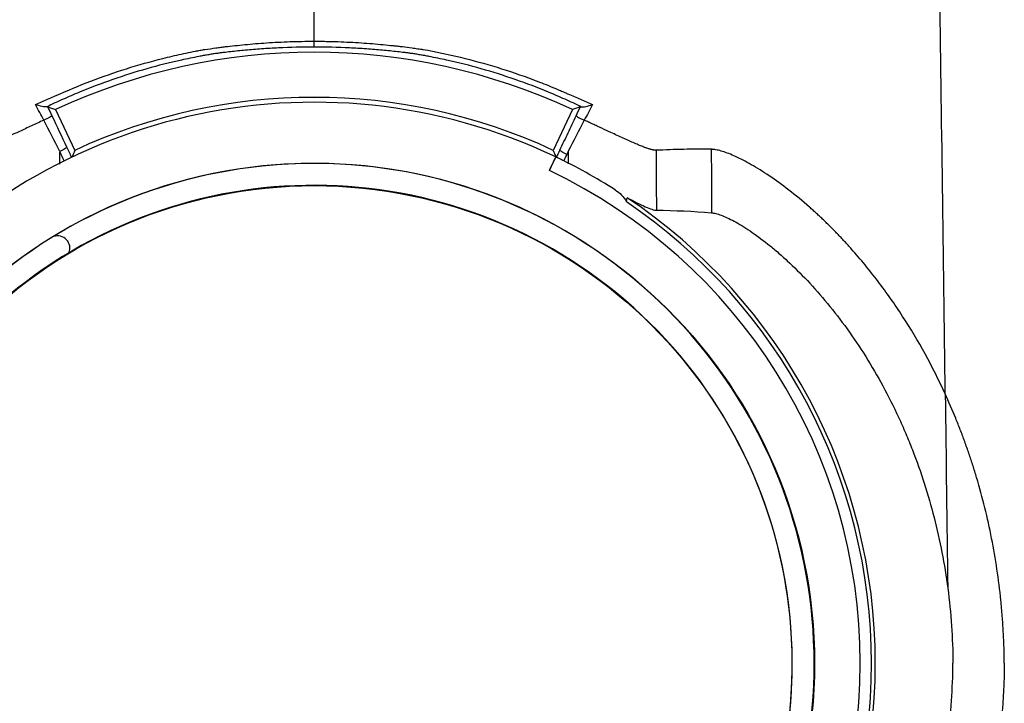
# Model space of a CAD drawing. Units: inches. Extents: x -15.6 to 15.6, y -11.8 to 11.8.
# Drawn here: x -13.7 to -13.6, y -8.4 to -8.4 of the extents above; entities that cross this region are included whole.
import ezdxf

# ---------------------------------------------------------------- set-up
doc = ezdxf.new("R2010")
doc.units = ezdxf.units.IN
doc.header["$MEASUREMENT"] = 0

msp = doc.modelspace()

# ---------------------------------------------------------------- linework, layer by layer
at = {"color": 7, "linetype": 'Continuous', "lineweight": 25}
for p, q in [((-13.67381626229994, -8.394307991639508), (-13.67381626229994, -8.394064044668584)), ((-13.68463280146221, -8.396923830715565), (-13.68383520053962, -8.398634291413876)), ((-13.66299972313765, -8.39692383071557), (-13.66379732406024, -8.398634291413876)), ((-13.68446081132628, -8.399213276982653), (-13.68445878672893, -8.398697560679176)), ((-13.66396327634625, -8.399478940427265), (-13.66369779669232, -8.398909617472148)), ((-13.66317167802526, -8.398674360958339), (-13.66316966443767, -8.399200860332197))]:
    msp.add_line(p, q, dxfattribs=at)
for radius in [0.02095352427632111, 0.02000731490729918]:
    msp.add_circle((-13.67381626229993, -8.420119973805042), radius, dxfattribs=at)
for centre, radius, start, end in [((-13.67381626229993, -8.420119973805042), 0.02559411209002015, 64.9999999999991, 115.0000000000009), ((-13.67381626229993, -8.420119973805042), 0.02370682752425512, 64.9999999999991, 115.0000000000009), ((-13.67381626229993, -8.420119973805042), 0.02350026727552156, 64.49638092504084, 295.5036190749463), ((-13.67381626229993, -8.420119973805036), 0.02350026727551428, 57.55498518418846, 64.44289764879598), ((-13.67381626229993, -8.420119973805042), 0.0209384481449816, 328.6230938936699, 301.3769061063256), ((-13.67381626229993, -8.420119973805042), 0.02287211383117069, 295.5174507017462, 64.48254929824125), ((-13.67381626229993, -8.420119973805042), 0.02002239103864042, 329.1556873144391, 300.8443126855657), ((-13.67381626229993, -8.420119973805042), 0.02350037194129985, 303.9077869675362, 56.0922130324637), ((-13.67381626229993, -8.420119973805042), 0.02334031176512602, 304.0835637461137, 55.91643625388618), ((-13.68454898059044, -8.402724682112662), 0.0005100207544577053, 336.3253504262912, 109.376339837252)]:
    msp.add_arc(centre, radius, start, end, dxfattribs=at)
for points, knots in [([(-13.64739026163011, -8.408837903459455), (-13.64746571749576, -8.403044131744752), (-13.64757507309925, -8.394694025162039), (-13.64777421244864, -8.37980211646121), (-13.64796541360104, -8.36595530009485), (-13.64818142935552, -8.351632759901957), (-13.64840707385773, -8.337250326149526), (-13.64862190871204, -8.324592825993246), (-13.64884776709014, -8.312565808099553), (-13.64906241042486, -8.302150703986383), (-13.64925449501632, -8.294114221168003), (-13.649502816552, -8.285055205724754), (-13.64966109020028, -8.280941664504747), (-13.64978541503565, -8.27771045488473)], [0.05813882614400651, 0.05813882614400651, 0.05813882614400651, 0.05813882614400651, 0.1479410737815725, 0.1883477018335169, 0.295666990746291, 0.3754487487273764, 0.4419579494127173, 0.5615899656769098, 0.6280613843949993, 0.7078088203151939, 0.8141208068500226, 0.8539908548509086, 1, 1, 1, 1]), ([(-13.67381626229994, -8.394064044668584), (-13.67381626229994, -8.39253017548723), (-13.67381626229994, -8.385300071439376), (-13.67381626229994, -8.374124294038443), (-13.67381626229994, -8.361542060186643), (-13.67381626229994, -8.349009587268318), (-13.67381626229994, -8.337957092155431), (-13.67381626229994, -8.327452534433665), (-13.67381626229994, -8.318356490818857), (-13.67381626229994, -8.311356816256666), (-13.67381626229994, -8.30346147453543), (-13.67381626229994, -8.299895502014397), (-13.67381626229994, -8.297094410667924)], [0.1596285558000633, 0.1596285558000633, 0.1596285558000633, 0.1596285558000633, 0.1883477018335169, 0.295666990746291, 0.3754487487273764, 0.4419579494127173, 0.5615899656769098, 0.6280613843949993, 0.7078088203151939, 0.8141208068500226, 0.8539908548509086, 1, 1, 1, 1]), ([(-13.67752409572003, -8.394290126505416), (-13.67739665967978, -8.394275330310421), (-13.67726371931961, -8.39426044461679), (-13.67699082143385, -8.394231427173661), (-13.67685061318326, -8.394217262399136), (-13.67641891759528, -8.39417645125265), (-13.67611648126209, -8.394151487937666), (-13.67564026759794, -8.394119868532766), (-13.67547802726619, -8.394110332247083), (-13.67515257439723, -8.394093876586501), (-13.67498856276405, -8.394086900788688), (-13.67449271726192, -8.394069979078628), (-13.67415711587675, -8.394064044668584), (-13.67381626229994, -8.394064044668584)], [0, 0, 0, 0, 0.1250000000000038, 0.1250000000000038, 0.2500000000000075, 0.2500000000000075, 0.5000000000000064, 0.5000000000000064, 0.6250000000000049, 0.6250000000000049, 0.7500000000000033, 0.7500000000000033, 1, 1, 1, 1]), ([(-13.67381626229994, -8.394064044668584), (-13.67377425960326, -8.394064044665491), (-13.67373113217549, -8.394064137240376), (-13.67364624855482, -8.394064505425357), (-13.6735191690323, -8.394065332249758), (-13.67339281898599, -8.394066973145046), (-13.67314107748234, -8.39407131366878), (-13.67297452536319, -8.394075619652357), (-13.67264396158271, -8.394086900798422), (-13.67247994991065, -8.39409387659957), (-13.67215449699754, -8.39411033226577), (-13.67199225666534, -8.394119868553414), (-13.67151604301836, -8.394151487962262), (-13.67121360669606, -8.39417645127932), (-13.67078191112458, -8.394217262427992), (-13.67064170287947, -8.394231427203104), (-13.67043702947349, -8.394253190286102), (-13.67036969841471, -8.39426053568121), (-13.67027030218783, -8.394271619854324), (-13.6702210771631, -8.394277170185394), (-13.67017256218909, -8.394282723652992), (-13.67014037685943, -8.394286425617205), (-13.67012408470414, -8.394287955020891), (-13.67010842887986, -8.39429012650541)], [0, 0, 0, 0, 0.03125000000000271, 0.03125000000000271, 0.06250000000000541, 0.1250000000000059, 0.1250000000000059, 0.2500000000000042, 0.2500000000000042, 0.3750000000000024, 0.3750000000000024, 0.5000000000000007, 0.5000000000000007, 0.749999999999997, 0.749999999999997, 0.8749999999999953, 0.8749999999999953, 0.937499999999996, 0.937499999999996, 0.9687500000000034, 0.9843750000000018, 0.9843750000000018, 1, 1, 1, 1]), ([(-13.67381626229994, -8.394307991639508), (-13.67432080480676, -8.394307991639508), (-13.67481415177655, -8.394320535439274), (-13.6755379246583, -8.394355503731479), (-13.67577814831197, -8.394369987941449), (-13.67624159917107, -8.394402931171628), (-13.67646535160234, -8.394421369681275), (-13.67689729963611, -8.394461022757195), (-13.67710547036756, -8.394482236084013), (-13.67740578320372, -8.394515233728365), (-13.67750402877452, -8.394526445649307), (-13.67762347613438, -8.394540506369191), (-13.6776472052881, -8.394543321571497), (-13.67769434209149, -8.39454895522928), (-13.67771809841778, -8.3945518410748), (-13.67779320896697, -8.39456137351767), (-13.67784777758773, -8.394568739013213), (-13.67796099840301, -8.39458496172656), (-13.67801967498206, -8.39459380980607), (-13.67814113251284, -8.394613063352516), (-13.67820387755482, -8.394623478069656), (-13.67829645014408, -8.394639526911385), (-13.67832723038365, -8.394644991861956), (-13.67838874732318, -8.39465605245245), (-13.67848098907308, -8.39467281121535), (-13.6785731298768, -8.394690073492333), (-13.67888004167485, -8.394748732981757), (-13.67912490817214, -8.394799251390648), (-13.68034508030111, -8.39506961480103), (-13.6813027185974, -8.395341403084352), (-13.68271205312535, -8.395831005391361), (-13.68317729969957, -8.396007895170557), (-13.68386835166, -8.396293918550688), (-13.68409753186091, -8.396392694383616), (-13.68455237760563, -8.396596651829688), (-13.68477514667259, -8.39670140765324), (-13.68499321467035, -8.396808548969135)], [0, 0, 0, 0, 0.1249999999999684, 0.1249999999999684, 0.1874999999999519, 0.1874999999999519, 0.2499999999999354, 0.2499999999999354, 0.3124999999999189, 0.3124999999999189, 0.3437499999999089, 0.3437499999999089, 0.3515624999999076, 0.3515624999999076, 0.3593749999999063, 0.3593749999999063, 0.374999999999907, 0.374999999999907, 0.3906249999999077, 0.3906249999999077, 0.4062499999999085, 0.4062499999999085, 0.4140624999999094, 0.4140624999999094, 0.4218749999999104, 0.4374999999999123, 0.4374999999999123, 0.4999999999999216, 0.4999999999999216, 0.7499999999999604, 0.7499999999999604, 0.8749999999999797, 0.8749999999999797, 0.9374999999999898, 0.9374999999999898, 1, 1, 1, 1]), ([(-13.6844492266346, -8.396269653134699), (-13.68396538800686, -8.396053643526214), (-13.68347486650079, -8.395852342862998), (-13.68248485780749, -8.395480759026368), (-13.68198483572341, -8.395310224102332), (-13.68097473235507, -8.394999612786904), (-13.68046465116598, -8.394859536240734), (-13.6796918870107, -8.39467248438578), (-13.67943287590628, -8.394613950236442), (-13.67904302677868, -8.394532094054414), (-13.6788477923874, -8.394492655223498), (-13.67861947621372, -8.394449250313365), (-13.67850518234264, -8.394428199936554), (-13.67845617014622, -8.394419318116066), (-13.67842348887851, -8.394413427967148), (-13.67840726260866, -8.394409823103093), (-13.67839079790747, -8.394407584418312)], [0, 0, 0, 0, 0.2499999999999988, 0.2499999999999988, 0.4999999999999977, 0.4999999999999977, 0.7499999999999964, 0.7499999999999964, 0.8749999999999959, 0.8749999999999959, 0.9374999999999964, 0.9687499999999967, 0.9843749999999983, 0.9921874999999991, 0.9921874999999991, 1, 1, 1, 1]), ([(-13.67839079790747, -8.394407584418312), (-13.67823391407874, -8.394386312709134), (-13.67807517466736, -8.394364963139273), (-13.677855046045, -8.394335282718298), (-13.67778378440097, -8.394325663098508), (-13.67768162453449, -8.394311779986577), (-13.6776486375172, -8.394307281193997), (-13.67758477596547, -8.39429852495964), (-13.67755384637596, -8.394293590510346), (-13.67752409572003, -8.394290126505416)], [0, 0, 0, 0, 0.5000000000000117, 0.5000000000000117, 0.7500000000000048, 0.7500000000000048, 0.8750000000000024, 0.8750000000000024, 1, 1, 1, 1]), ([(-13.66263930992955, -8.39680854896916), (-13.66285737792729, -8.396701407653275), (-13.66308014699422, -8.39659665182973), (-13.66353499273888, -8.396392694383659), (-13.66376417293978, -8.39629391855073), (-13.6644552249002, -8.396007895170582), (-13.66492047147443, -8.395831005391392), (-13.6663298060024, -8.395341403084375), (-13.6672874442987, -8.395069614801049), (-13.66850761642767, -8.394799251390655), (-13.66875248292497, -8.39474873298177), (-13.66905939472302, -8.394690073492345), (-13.66915153552675, -8.39467281121535), (-13.66924377727664, -8.394656052452463), (-13.66930529421617, -8.394644991861966), (-13.66933607445575, -8.39463952691139), (-13.669428647045, -8.394623478069668), (-13.66949139208698, -8.394613063352521), (-13.66961284961777, -8.394593809806075), (-13.66967152619682, -8.394584961726565), (-13.66978474701211, -8.39456873901322), (-13.66983931563287, -8.394561373517677), (-13.66991442618206, -8.3945518410748), (-13.66993818250836, -8.394548955229284), (-13.66998531931174, -8.394543321571497), (-13.67000904846546, -8.394540506369196), (-13.67012849582533, -8.394526445649307), (-13.67022674139613, -8.394515233728365), (-13.67052705423228, -8.394482236084013), (-13.67073522496373, -8.394461022757195), (-13.67116717299751, -8.394421369681275), (-13.67139092542878, -8.394402931171628), (-13.67185437628789, -8.394369987941449), (-13.67209459994156, -8.394355503731479), (-13.67281837282331, -8.394320535439274), (-13.67331171979312, -8.394307991639508), (-13.67381626229994, -8.394307991639508)], [0, 0, 0, 0, 0.06249999999999453, 0.06249999999999453, 0.1249999999999891, 0.1249999999999891, 0.2499999999999781, 0.2499999999999781, 0.4999999999999569, 0.4999999999999569, 0.5624999999999523, 0.5624999999999523, 0.5781249999999502, 0.5859374999999492, 0.5859374999999492, 0.5937499999999482, 0.5937499999999482, 0.6093749999999459, 0.6093749999999459, 0.6249999999999437, 0.6249999999999437, 0.6406249999999414, 0.6406249999999414, 0.6484374999999403, 0.6484374999999403, 0.6562499999999392, 0.6562499999999392, 0.6874999999999443, 0.6874999999999443, 0.7499999999999557, 0.7499999999999557, 0.8124999999999671, 0.8124999999999671, 0.8749999999999785, 0.8749999999999785, 1, 1, 1, 1]), ([(-13.67010842887986, -8.39429012650541), (-13.66998983253156, -8.39430660350571), (-13.66985085476123, -8.394325389244786), (-13.66963072614042, -8.394355069665554), (-13.66955456926281, -8.39436531934173), (-13.66943783890175, -8.39438106946376), (-13.66939879721876, -8.394386338407532), (-13.66934004094044, -8.394394276742812), (-13.66932042318601, -8.394396928714539), (-13.66928112322409, -8.394402246027866), (-13.6692612308796, -8.394404115043107), (-13.66924172669239, -8.394407584418307)], [0, 0, 0, 0, 0.4999999999999898, 0.4999999999999898, 0.7499999999999932, 0.7499999999999932, 0.874999999999995, 0.874999999999995, 0.9374999999999974, 0.9374999999999974, 1, 1, 1, 1]), ([(-13.66924172669239, -8.394407584418307), (-13.6687187225768, -8.394500814247893), (-13.66819822564238, -8.394610133767127), (-13.66716787343458, -8.39485953624054), (-13.66665779224512, -8.394999612786803), (-13.66564768887604, -8.39531022410246), (-13.66514766679161, -8.39548075902664), (-13.6644051602711, -8.395759446904341), (-13.66415891335776, -8.395856159808678), (-13.66379143115257, -8.39600698442438), (-13.66366922049277, -8.396058232361701), (-13.66348653658445, -8.396136479849224), (-13.6633953490402, -8.396175948744146), (-13.66328923354723, -8.396222599658191), (-13.66324381330916, -8.396242722302894), (-13.66321354599936, -8.39625616615373), (-13.66319862801477, -8.396263381154323), (-13.66318329796517, -8.3962696531346)], [0, 0, 0, 0, 0.2499999999999988, 0.2499999999999988, 0.4999999999999976, 0.4999999999999976, 0.7499999999999963, 0.7499999999999963, 0.8749999999999972, 0.8749999999999972, 0.9374999999999982, 0.9374999999999982, 0.9687499999999986, 0.9843749999999989, 0.9921874999999993, 0.9921874999999993, 1, 1, 1, 1]), ([(-13.68547136955924, -8.396713029542587), (-13.68530698288139, -8.396637553678373), (-13.68513969808244, -8.396562791326867), (-13.68488425767037, -8.396451901552672), (-13.68479835630123, -8.396415146264122), (-13.68466832904478, -8.396360339540713), (-13.68460302136883, -8.396333017642446), (-13.68453726209991, -8.396305819795229), (-13.68449332088427, -8.396287715612301), (-13.68447083125704, -8.396279292276043), (-13.6844492266346, -8.396269653134699)], [0, 0, 0, 0, 0.5000000000000092, 0.5000000000000092, 0.7500000000000027, 0.7500000000000027, 0.8749999999999946, 0.9374999999999973, 0.9374999999999973, 1, 1, 1, 1]), ([(-13.66318329796517, -8.3962696531346), (-13.66309575655194, -8.396305443642127), (-13.66300753797389, -8.396342070632823), (-13.66283416829861, -8.396415146264067), (-13.66274826692947, -8.396451901552636), (-13.6624928265174, -8.396562791326867), (-13.66232554171845, -8.396637553678397), (-13.66216115504063, -8.39671302954261)], [0, 0, 0, 0, 0.2499999999999928, 0.2499999999999928, 0.4999999999999856, 0.4999999999999856, 1, 1, 1, 1]), ([(-13.68499321467035, -8.396808548969135), (-13.68501039716073, -8.396815054600264), (-13.68504061421469, -8.39681572682706), (-13.68511365400646, -8.396808976923182), (-13.68515614398259, -8.396801682813019), (-13.68528860949159, -8.396772918284618), (-13.68538379273403, -8.396744732023711), (-13.68547136955924, -8.396713029542587)], [0, 0, 0, 0, 0.2500000000000008, 0.2500000000000008, 0.5000000000000016, 0.5000000000000016, 1, 1, 1, 1]), ([(-13.66263930992955, -8.39680854896916), (-13.66262212743917, -8.396815054600294), (-13.6625919103852, -8.396815726827084), (-13.66251887059342, -8.396808976923207), (-13.66247638061728, -8.396801682813042), (-13.66234391510828, -8.396772918284636), (-13.66224873186581, -8.39674473202383), (-13.66216115504063, -8.39671302954261)], [0, 0, 0, 0, 0.2500000000000027, 0.2500000000000027, 0.5000000000000054, 0.5000000000000054, 1, 1, 1, 1]), ([(-13.68513298751678, -8.397372233001747), (-13.68530805745754, -8.397452288410248), (-13.6854801377197, -8.397531545878158), (-13.68581837069501, -8.397687908655541), (-13.6859847636732, -8.397765102806053), (-13.68646195716222, -8.397986428503856), (-13.68675611912744, -8.39812297274458), (-13.68715878048543, -8.398302677337774), (-13.68728377699541, -8.398357145341786), (-13.68751417661198, -8.39845350091693), (-13.68761982227617, -8.398495499585316), (-13.68776240057943, -8.398547135258925), (-13.68780729672996, -8.398562468182908), (-13.6878915706801, -8.398589038619713), (-13.68793098360938, -8.39860027126215), (-13.68803847546754, -8.3986267508063), (-13.68809673741561, -8.398635143293218), (-13.68814012346606, -8.398632826595804)], [0, 0, 0, 0, 0.1250000000000007, 0.1250000000000007, 0.2500000000000014, 0.2500000000000014, 0.500000000000005, 0.500000000000005, 0.6250000000000013, 0.6250000000000013, 0.7499999999999977, 0.7499999999999977, 0.8125000000000016, 0.8125000000000016, 0.8750000000000056, 0.8750000000000056, 1, 1, 1, 1]), ([(-13.68479199348358, -8.397181687638064), (-13.68479162927656, -8.397186297967503), (-13.6848007998404, -8.397195351342797), (-13.68483644799523, -8.397220604193286), (-13.68486290253636, -8.397236787340152), (-13.6849279881788, -8.39727315679592), (-13.68496657719615, -8.397293319588577), (-13.68504843109927, -8.397333726163724), (-13.68509164305882, -8.397353943819596), (-13.68513298751678, -8.397372233001747)], [0, 0, 0, 0, 0.25, 0.25, 0.5, 0.5, 0.75, 0.75, 1, 1, 1, 1]), ([(-13.66352013563896, -8.398622108440675), (-13.66346358717417, -8.398502561746197), (-13.6634070467534, -8.398383061202468), (-13.6632938900459, -8.398143624851844), (-13.66323728464612, -8.398023751506257), (-13.66306738789342, -8.39766366931367), (-13.66295401648585, -8.397423001171893), (-13.66284053363915, -8.397181693674277)], [0, 0, 0, 0, 0.2499999999999989, 0.2499999999999989, 0.4999999999999978, 0.4999999999999978, 1, 1, 1, 1]), ([(-13.6628405444836, -8.397181737522246), (-13.66284090702493, -8.397186344640756), (-13.66283173312534, -8.397195395585392), (-13.66279607589551, -8.39722064531073), (-13.66276961562892, -8.397236827759516), (-13.66270451811233, -8.397273197161041), (-13.66266592296843, -8.397293360589476), (-13.66258405885394, -8.397333768990332), (-13.66254084283434, -8.39735398782596), (-13.66249949644815, -8.397372278015792)], [0, 0, 0, 0, 0.25, 0.25, 0.5, 0.5, 0.75, 0.75, 1, 1, 1, 1]), ([(-13.6594924010727, -8.398632826637577), (-13.65950112067639, -8.39863303701481), (-13.65951869427022, -8.398633461011615), (-13.65954965824673, -8.398630999620018), (-13.65958427803358, -8.398626263566605), (-13.65962292623344, -8.398618995067233), (-13.65966555880429, -8.398609230443446), (-13.65971224661453, -8.398596924710471), (-13.65976302999302, -8.39858205421533), (-13.65981795824206, -8.398564589036448), (-13.65987708034456, -8.398544498330763), (-13.65994043803953, -8.398521758424245), (-13.66004089290455, -8.39848398444361), (-13.66019075273964, -8.398423862031676), (-13.66039507590479, -8.398337108208874), (-13.66062269144754, -8.398236548337724), (-13.66094316256976, -8.3980917040043), (-13.66132673293871, -8.397913762950585), (-13.66170080455541, -8.397741014906835), (-13.66195660333521, -8.397621912254571), (-13.66214453555844, -8.39753528397022), (-13.66232503859012, -8.39745217406362), (-13.66244284511083, -8.397398208991635), (-13.66249954081886, -8.397372237696102)], [0, 0, 0, 0, 0.02447618043565179, 0.04932958746467871, 0.07455824442857788, 0.1001605312016288, 0.126135352939958, 0.1524823055056382, 0.1792018383416306, 0.2062954153555648, 0.2337656741432516, 0.2616165836476588, 0.2898483694655654, 0.3595367666613249, 0.434564759452664, 0.5038718363970578, 0.5798620631779233, 0.7242201120791186, 0.8215862737066577, 0.8693749977274748, 0.9160918508485648, 0.9596182630888127, 0.9999999999999999, 0.9999999999999999, 0.9999999999999999, 0.9999999999999999]), ([(-13.68417423548655, -8.398491372147742), (-13.68417126669084, -8.398504610298144), (-13.68420058283426, -8.398532804015314), (-13.68430647601351, -8.398602456305898), (-13.68438233504362, -8.398643442603934), (-13.68445871197788, -8.398678489385881)], [0, 0, 0, 0, 0.5, 0.5, 1, 1, 1, 1]), ([(-13.66323564319948, -8.398808743893145), (-13.6632740980151, -8.398791091254063), (-13.66331186602199, -8.398772283016461), (-13.66338203238723, -8.398734422339148), (-13.66341409860343, -8.398715514442317), (-13.66346680691507, -8.39868096901252), (-13.66348797488852, -8.398664967951515), (-13.66351532987374, -8.398638812655557), (-13.66352162874898, -8.398628827616255), (-13.66352013563909, -8.398622108440957)], [0, 0, 0, 0, 0.25, 0.25, 0.5, 0.5, 0.75, 0.75, 1, 1, 1, 1]), ([(-13.65718399597698, -8.398589207160011), (-13.65720804411032, -8.398588847330386), (-13.65724411630359, -8.398588307586055), (-13.65729221424711, -8.398587691146426), (-13.65736436091082, -8.398586837179646), (-13.65752067760664, -8.398585413462701), (-13.6578573536755, -8.398584498220936), (-13.65834014606195, -8.398589589452666), (-13.65891723653833, -8.398604933929674), (-13.65930191198449, -8.398623588834864), (-13.6594924010727, -8.398632826637577)], [0, 0, 0, 0, 0.03125007488130391, 0.04687510354526857, 0.06250012732888875, 0.1250001881072594, 0.2500003150974872, 0.5000005255267788, 0.7524031103437167, 1, 1, 1, 1]), ([(-13.65713036879269, -8.398591865326317), (-13.65714045681228, -8.398591161540109), (-13.65715883173612, -8.39858987962172), (-13.65717617454577, -8.398589416171403), (-13.65718399597698, -8.398589207160011)], [0, 0, 0, 0, 0.5490101445127866, 1, 1, 1, 1]), ([(-13.65131146936648, -8.402770703634324), (-13.65136044787778, -8.40271594234104), (-13.65145827526087, -8.40260656470023), (-13.65160549627324, -8.4024461104209), (-13.6517527362287, -8.402288603169866), (-13.65189998635329, -8.402134290404614), (-13.65204716787621, -8.401983115268706), (-13.65219421737708, -8.401835101773798), (-13.65234106398501, -8.40169025194566), (-13.6524876352829, -8.401548573272333), (-13.65263385618369, -8.401410071373492), (-13.65277964731092, -8.401274751885268), (-13.65292493235037, -8.401142620161597), (-13.65331592249186, -8.400794162065619), (-13.65394265575739, -8.400276753259313), (-13.65476747032813, -8.399681649654289), (-13.65552115110634, -8.399214208608429), (-13.65607433378757, -8.398930102826492), (-13.6564589577038, -8.398766962196676), (-13.65667528405193, -8.398690804979864), (-13.65683159955998, -8.398645556839138), (-13.6569412661991, -8.398619409619748), (-13.65704183188474, -8.39860039724564), (-13.65710138708491, -8.398594658168284), (-13.65713036879269, -8.398591865326317)], [0, 0, 0, 0, 0.02103382649480105, 0.04201197928690186, 0.06293777304575796, 0.08381448440476498, 0.1046453475681639, 0.1254335502890433, 0.1461822302675998, 0.1668944720192677, 0.187573304262253, 0.2082216978741289, 0.2288425644671549, 0.2494387556315804, 0.3752122474202795, 0.4996859686930791, 0.6251514635074464, 0.7489932864196018, 0.8118574892906472, 0.8745429904299667, 0.9059039753689683, 0.9371546576831887, 0.9694171904044208, 1, 1, 1, 1]), ([(-13.66396327634625, -8.399478940427265), (-13.66394574425144, -8.399441342728618), (-13.66392837640744, -8.399404433477239), (-13.6638939558244, -8.399331935717784), (-13.6638767212548, -8.399295973267954), (-13.66384358801122, -8.399227522196787), (-13.66382773630702, -8.399195121236094), (-13.66379744978815, -8.399133935425292), (-13.66378295437421, -8.399105040561045), (-13.66374348873228, -8.399027583832567), (-13.66372150434434, -8.39898622356244), (-13.66369024973932, -8.39893167674278), (-13.6636806144444, -8.398917822665256), (-13.66367800209989, -8.39891907188703)], [0, 0, 0, 0, 0.1250000000000109, 0.1250000000000109, 0.2500000000000219, 0.2500000000000219, 0.3750000000000328, 0.3750000000000328, 0.5000000000000437, 0.5000000000000437, 0.7500000000000219, 0.7500000000000219, 1, 1, 1, 1]), ([(-13.66336127450324, -8.399073458839567), (-13.66340893241699, -8.399049784473169), (-13.66345684682825, -8.399026198671692), (-13.66354258109549, -8.39898430933002), (-13.66358034500432, -8.398966025033642), (-13.66360867872726, -8.398952361761452)], [0, 0, 0, 0, 0.5, 0.5, 1, 1, 1, 1]), ([(-13.6612086043447, -8.400287941057371), (-13.66111001217269, -8.40035061826236), (-13.66102100183532, -8.400422036607917), (-13.66086260771233, -8.400587223709863), (-13.66079261300737, -8.400682001237435), (-13.66073631824456, -8.400789034438278)], [0, 0, 0, 0, 0.5, 0.5, 1, 1, 1, 1]), ([(-13.66070639394046, -8.400616157948217), (-13.66055997754161, -8.400692525123443), (-13.6604234237248, -8.400762724300142), (-13.66016977515702, -8.400889213623575), (-13.66005263473749, -8.400945556730782), (-13.6598406809393, -8.401040098226607), (-13.65974805660627, -8.40107727581893), (-13.65959271241318, -8.401128298776003), (-13.65952940465288, -8.401142445621248), (-13.65948279892418, -8.401142725170912)], [0, 0, 0, 0, 0.25, 0.25, 0.5, 0.5, 0.75, 0.75, 1, 1, 1, 1]), ([(-13.65717359939389, -8.401246806884393), (-13.65711831657006, -8.401251483948908), (-13.6570561399102, -8.401263004064559), (-13.65692051981387, -8.401297733346192), (-13.65684678983069, -8.40132122034197), (-13.65660874568294, -8.401410008609284), (-13.65642763549746, -8.401493514610532), (-13.6561245399411, -8.4016575607309), (-13.65601800216365, -8.401718892938487), (-13.65579573719046, -8.401854625793158), (-13.65568075184411, -8.401928563960148), (-13.65532563049956, -8.402168328221796), (-13.65507537098903, -8.402352028815564), (-13.65468410270596, -8.402664040187286), (-13.65455102064528, -8.402774141516785), (-13.6542801633966, -8.403006866006374), (-13.65414196500323, -8.403129885292142), (-13.65372453301173, -8.403515298551929), (-13.65344343025612, -8.403793062084377), (-13.65288105342935, -8.404388974651841), (-13.65259978186843, -8.404707101802572), (-13.65204180246309, -8.405383363319206), (-13.6517643056126, -8.405742835730571), (-13.65096148269564, -8.406857737521644), (-13.65046025791848, -8.407655751044695), (-13.64977194848271, -8.408926802171713), (-13.64955307209734, -8.409362869599128), (-13.64924203064219, -8.410034968481291), (-13.64914135425239, -8.41026177719154), (-13.64894750941855, -8.410717509920302), (-13.64885412765027, -8.410946886986924), (-13.64840483378733, -8.41210103251798), (-13.64810162055864, -8.41304743934523), (-13.64760767861086, -8.414981402884885), (-13.64741691717971, -8.415968971614681), (-13.64728447875682, -8.41697626234507)], [0, 0, 0, 0, 0.03124999999999954, 0.03124999999999954, 0.06249999999999908, 0.06249999999999908, 0.1250000000000008, 0.1250000000000008, 0.1562500000000016, 0.1562500000000016, 0.1875000000000025, 0.1875000000000025, 0.250000000000004, 0.250000000000004, 0.2812500000000047, 0.2812500000000047, 0.3125000000000054, 0.3125000000000054, 0.3750000000000052, 0.3750000000000052, 0.4375000000000045, 0.4375000000000045, 0.5000000000000039, 0.5000000000000039, 0.625000000000003, 0.625000000000003, 0.6875000000000027, 0.6875000000000027, 0.7187500000000022, 0.7187500000000022, 0.7500000000000018, 0.7500000000000018, 0.8750000000000009, 0.8750000000000009, 1, 1, 1, 1]), ([(-13.64739026129602, -8.408837881266564), (-13.64791693672835, -8.40768688522132), (-13.64851435527079, -8.40660158176242), (-13.64950078263733, -8.405080117253819), (-13.6498446509075, -8.404590766747676), (-13.6503808736646, -8.403885251311326), (-13.65056301520304, -8.403654838481561), (-13.65093368266001, -8.403203947324435), (-13.65112250454789, -8.402983207858997), (-13.65131146936648, -8.402770703634324)], [0, 0, 0, 0, 0.4999999999999979, 0.4999999999999979, 0.7499999999999969, 0.7499999999999969, 0.8749999999999984, 0.8749999999999984, 1, 1, 1, 1]), ([(-13.64491616045224, -8.420119973805042), (-13.64491738881799, -8.420009942316934), (-13.64491984597347, -8.419789841362041), (-13.64492839146707, -8.419459739962038), (-13.6449405090079, -8.419129630807351), (-13.64495655787243, -8.418799524979416), (-13.64497645516216, -8.418469426702003), (-13.64500023590875, -8.418139342790207), (-13.64502790344959, -8.41780927737418), (-13.6450905783773, -8.417153943453588), (-13.64521290627076, -8.416175776188133), (-13.64543675185566, -8.414881897049865), (-13.64572102246607, -8.413600693192668), (-13.64599741981716, -8.412586241956975), (-13.64623035873614, -8.411832067850586), (-13.64639628470822, -8.4113296251334), (-13.64657154485903, -8.410832430518747), (-13.64675522747117, -8.410340104869293), (-13.64688538537574, -8.410016042485616), (-13.6469504121839, -8.409854141120334)], [0, 0, 0, 0, 0.03123855251741471, 0.06248788739145889, 0.0937519045436263, 0.1250345534775694, 0.1563398293111093, 0.1876717688668726, 0.2190344468259408, 0.2504319719462229, 0.3747142400041719, 0.4991050036011538, 0.6238197758785107, 0.7483169864269766, 0.7988945429730101, 0.8493316595766683, 0.8996482417822268, 0.9498643240225155, 1, 1, 1, 1]), ([(-13.64491615994373, -8.420119973805042), (-13.64491738801, -8.420230022422787), (-13.64491984451578, -8.42045015310477), (-13.64492839018847, -8.42078029231198), (-13.6449405081302, -8.421110425687894), (-13.64495655722247, -8.421440542161971), (-13.64497645407809, -8.421770637518412), (-13.64500023325285, -8.422100704951616), (-13.64502789761883, -8.422430740337916), (-13.64509057100887, -8.423086081845835), (-13.64521289595961, -8.424064237396925), (-13.64543673204408, -8.425358086329746), (-13.64572099645889, -8.426639254791052), (-13.64599734198846, -8.427653536628336), (-13.646230214603, -8.428407490654747), (-13.64639605614929, -8.42890969023265), (-13.64657130654748, -8.429406883645845), (-13.64675506782718, -8.429899449698423), (-13.64688532124405, -8.430223746928988), (-13.64695041218385, -8.430385806489642)], [0, 0, 0, 0, 0.03124327987535083, 0.06249605535850964, 0.09376222688449398, 0.1250457434517195, 0.156350598643846, 0.1876808267023751, 0.2190404986578063, 0.250433718527118, 0.374724495180359, 0.4991062315778202, 0.6238107240858917, 0.7483156051939646, 0.7988449016482839, 0.8492576628279987, 0.8995740787284965, 0.9498146171320626, 1, 1, 1, 1])]:
    msp.add_open_spline(points, degree=3, knots=knots, dxfattribs=at)
for points in [[(-13.68513302592429, -8.397372282347451), (-13.68524583344089, -8.397152900299677), (-13.68535862063384, -8.396933134186344), (-13.68547136955924, -8.396713029542587)], [(-13.68499321467035, -8.396808548969135), (-13.68497978741473, -8.396803465144256), (-13.68497220754254, -8.396801249394965), (-13.6849704611483, -8.396801875312065)], [(-13.6849704611483, -8.396801875312065), (-13.68485808200619, -8.396842152601868), (-13.68474553049454, -8.396882800703265), (-13.68463280146221, -8.396923830715565)], [(-13.6849704611483, -8.396801875312065), (-13.68491096358131, -8.396928619552309), (-13.68485147114352, -8.397055236102322), (-13.68479198363055, -8.397181730049558)], [(-13.66266206345161, -8.396801875312082), (-13.66277444259371, -8.39684215260188), (-13.66288699410534, -8.396882800703276), (-13.66299972313765, -8.39692383071557)], [(-13.66284053560364, -8.397181718639965), (-13.66278104987853, -8.39705522848765), (-13.66272155922929, -8.396928615740677), (-13.66266206345161, -8.396801875312082)], [(-13.66266206345161, -8.396801875312082), (-13.66266031705737, -8.396801249394983), (-13.66265273718517, -8.396803465144279), (-13.66263930992955, -8.39680854896916)], [(-13.66216115504063, -8.39671302954261), (-13.66227390694248, -8.396933139996898), (-13.66238669622603, -8.397152910173903), (-13.66249950665951, -8.397372297874293)], [(-13.68445871176009, -8.398678482409752), (-13.68468346714666, -8.398245631342798), (-13.68490813133912, -8.397809783776715), (-13.68513298751678, -8.397372233001747)], [(-13.68479199348358, -8.397181687638064), (-13.68458573332971, -8.397620274725051), (-13.68437981683348, -8.398056820407861), (-13.68417423721815, -8.398491364941854)], [(-13.66249953824355, -8.397372238874157), (-13.6627236790692, -8.39780839858952), (-13.66294763334216, -8.398242868961757), (-13.66317167802579, -8.398674360819378)], [(-13.68417423570629, -8.398491371683264), (-13.68410574299932, -8.398636148394004), (-13.68403723759998, -8.398780981330475), (-13.68396872072683, -8.398925867315011)], [(-13.68383520053962, -8.398634291413876), (-13.6838685043909, -8.39872579299325), (-13.68390168130946, -8.398817565931866), (-13.68393472790755, -8.398909617472142)], [(-13.66379732406024, -8.398634291413876), (-13.66376402020558, -8.398725793002546), (-13.66373084328623, -8.39881756594349), (-13.66369779669232, -8.398909617472148)], [(-13.66366380387303, -8.398925867315011), (-13.66361590869238, -8.398824588022993), (-13.66356801914318, -8.398723334704934), (-13.66352013563896, -8.398622108440675)], [(-13.6594924010727, -8.398632826637577), (-13.65948920090134, -8.399467710719563), (-13.65948600016286, -8.400304415165628), (-13.65948279892418, -8.401142725170912)], [(-13.65718399597698, -8.398589207160011), (-13.65718051688734, -8.399473372910311), (-13.65717705194693, -8.400359313137374), (-13.65717359939389, -8.401246806884393)], [(-13.68427125009662, -8.399073458839567), (-13.68432769532282, -8.398954507268119), (-13.6843841340353, -8.398835592363536), (-13.68444056554856, -8.398716715893176)], [(-13.66323564319948, -8.398808743893145), (-13.66327751651563, -8.398896961515067), (-13.66331939370978, -8.398985200070317), (-13.66336127450324, -8.399073458839567)], [(-13.66317167802579, -8.398674367038883), (-13.66319299791846, -8.39871915383236), (-13.663214319643, -8.398763946128753), (-13.66323564319948, -8.398808743893145)], [(-13.66073631824456, -8.400789034438278), (-13.66072628879833, -8.40073141740895), (-13.66071631448523, -8.400673791841818), (-13.66070639394046, -8.400616157948217)], [(-13.65948279892418, -8.401142725170912), (-13.65871296180728, -8.401147286029458), (-13.65794314441184, -8.401181875385884), (-13.65717359939389, -8.401246806884393)], [(-13.64739026129605, -8.40883788126645), (-13.64735500625224, -8.411544896763933), (-13.6473197435678, -8.414259520777271), (-13.64728447875686, -8.416976262344637)], [(-13.6469504121839, -8.409854141120334), (-13.64709016927367, -8.409511782323401), (-13.64723679354248, -8.409172987140536), (-13.64739026129605, -8.40883788126645)], [(-13.64728447875686, -8.416976262344624), (-13.64714746330977, -8.418018138348032), (-13.64707477437884, -8.419066171552654), (-13.64706633300865, -8.420119973805042)], [(-13.64728447875686, -8.423263685265455), (-13.64714746330977, -8.422221809262048), (-13.64707477437884, -8.421173776057431), (-13.64706633300865, -8.420119973805042)]]:
    msp.add_open_spline(points, degree=3, dxfattribs=at)

doc.saveas('drawing.dxf')
